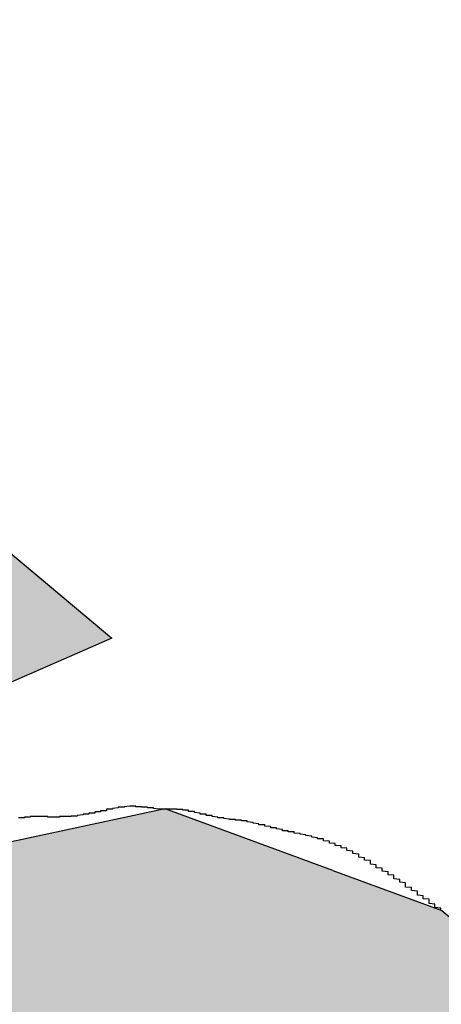
# Model space of a CAD drawing. Extents: x 600 to 1407, y -7 to 563.
# Drawn here: x 1325 to 1326, y 285 to 287 of the extents above; entities that cross this region are included whole.
import ezdxf

# ---------------------------------------------------------------- set-up
doc = ezdxf.new("R2010")
doc.units = 0
doc.linetypes.add('HIDDEN2', pattern=[4.7625, 3.175, -1.5875])
for name, color, linetype in [('ROGO', 6, 'CONTINUOUS'), ('外形線', 7, 'CONTINUOUS'), ('針', 5, 'CONTINUOUS'), ('隠れ線2', 1, 'HIDDEN2')]:
    doc.layers.add(name, color=color, linetype=linetype)

# ---------------------------------------------------------------- blocks, each defined once
blk = doc.blocks.new('*U40')
at = {"layer": 'ROGO', "color": 4, "linetype": 'CONTINUOUS'}
blk.add_solid([(1317.1286, 289.8644), (1326.3493, 282.1273), (1326.6693, 282.1273)], dxfattribs=at)
at = {"layer": 'ROGO', "color": 4, "linetype": 'CONTINUOUS', "extrusion": (0, 0, -1)}
blk.add_solid([(-1317.1286, 289.8644), (-1317.4486, 289.8644), (-1326.6693, 282.1273)], dxfattribs=at)
blk = doc.blocks.new('*U42')
at = {"layer": '針', "linetype": 'CONTINUOUS'}
blk.add_solid([(1332.3666, 297.556), (1318.1085, 281.3418), (1319.389, 281.3418)], dxfattribs=at)
blk = doc.blocks.new('*U44')
at = {"layer": 'ROGO', "color": 4, "linetype": 'CONTINUOUS'}
for p, q in [((1324.9401, 285.9883), (1325.1093, 285.8463)), ((1325.1093, 285.8463), (1324.6087, 285.6286))]:
    blk.add_line(p, q, dxfattribs=at)
blk.add_solid([(1324.1801, 285.9883), (1324.3493, 285.8463), (1325.1093, 285.8463)], dxfattribs=at)
at = {"layer": 'ROGO', "color": 4, "linetype": 'CONTINUOUS', "extrusion": (0, 0, -1)}
for points in [[(-1324.1801, 285.9883), (-1324.9401, 285.9883), (-1325.1093, 285.8463)], [(-1324.3493, 285.8463), (-1325.1093, 285.8463), (-1324.6087, 285.6286)]]:
    blk.add_solid(points, dxfattribs=at)
blk = doc.blocks.new('*U46')
at = {"layer": 'ROGO', "color": 4, "linetype": 'CONTINUOUS'}
for p, q in [((1325.2003, 285.5551), (1324.7091, 285.4501)), ((1325.4856, 285.4501), (1325.2003, 285.5551)), ((1324.7091, 285.4501), (1324.6489, 285.3818)), ((1325.4856, 285.4501), (1325.6715, 285.3818)), ((1324.6489, 285.3818), (1324.3835, 285.08)), ((1325.6715, 285.3818), (1326.0311, 285.08)), ((1324.3835, 285.08), (1324.4364, 284.913)), ((1326.0311, 285.08), (1326.2302, 284.913)), ((1324.4364, 284.913), (1324.4372, 284.9105)), ((1325.3755, 284.913), (1325.3305, 284.9105)), ((1325.3755, 284.913), (1325.4092, 284.9105)), ((1326.2302, 284.913), (1326.2332, 284.9105)), ((1324.4372, 284.9105), (1324.4374, 284.9096)), ((1324.4374, 284.9096), (1324.4398, 284.9022)), ((1324.4398, 284.9022), (1324.4403, 284.9006)), ((1324.4403, 284.9006), (1324.4407, 284.8994)), ((1324.4407, 284.8994), (1324.4441, 284.8886)), ((1325.2784, 284.8994), (1325.2461, 284.8886)), ((1325.282, 284.9006), (1325.2784, 284.8994)), ((1325.2868, 284.9022), (1325.282, 284.9006)), ((1325.3261, 284.9096), (1325.2868, 284.9022)), ((1325.3305, 284.9105), (1325.3261, 284.9096)), ((1325.4092, 284.9105), (1325.4203, 284.9096)), ((1325.4203, 284.9096), (1325.4555, 284.9022)), ((1325.4555, 284.9022), (1325.4632, 284.9006)), ((1325.4632, 284.9006), (1325.4665, 284.8994)), ((1325.4665, 284.8994), (1325.4962, 284.8886)), ((1326.2332, 284.9105), (1326.2341, 284.9096)), ((1326.2341, 284.9096), (1326.243, 284.9022)), ((1326.243, 284.9022), (1326.2449, 284.9006)), ((1326.2449, 284.9006), (1326.2464, 284.8994)), ((1326.2464, 284.8994), (1326.2506, 284.8886)), ((1324.4441, 284.8886), (1324.4449, 284.8862)), ((1324.4449, 284.8862), (1324.45, 284.8699)), ((1325.2415, 284.8862), (1325.2097, 284.8699)), ((1325.2461, 284.8886), (1325.2415, 284.8862)), ((1325.4962, 284.8886), (1325.5026, 284.8862)), ((1325.5026, 284.8862), (1325.5318, 284.8699)), ((1326.2506, 284.8886), (1326.2515, 284.8862)), ((1326.2515, 284.8862), (1326.2578, 284.8699)), ((1324.45, 284.8699), (1324.451, 284.8669)), ((1324.451, 284.8669), (1324.4572, 284.847)), ((1325.2057, 284.8669), (1325.1791, 284.847)), ((1325.2097, 284.8699), (1325.2057, 284.8669)), ((1325.5318, 284.8699), (1325.5372, 284.8669)), ((1325.5372, 284.8669), (1325.5613, 284.847)), ((1326.2578, 284.8699), (1326.259, 284.8669)), ((1326.259, 284.8669), (1326.2667, 284.847)), ((1324.4572, 284.847), (1324.4584, 284.8435)), ((1325.1791, 284.847), (1325.1759, 284.8435)), ((1325.5613, 284.847), (1325.5656, 284.8435)), ((1326.2667, 284.847), (1326.2681, 284.8435)), ((1324.4584, 284.8435), (1324.4656, 284.8207)), ((1325.1759, 284.8435), (1325.1553, 284.8207)), ((1325.5656, 284.8435), (1325.5838, 284.8207)), ((1326.2681, 284.8435), (1326.277, 284.8207)), ((1324.4656, 284.8207), (1324.4668, 284.8168)), ((1324.4668, 284.8168), (1324.4747, 284.7919)), ((1325.1531, 284.8168), (1325.1392, 284.7919)), ((1325.1553, 284.8207), (1325.1531, 284.8168)), ((1325.5838, 284.8207), (1325.5869, 284.8168)), ((1325.5869, 284.8168), (1325.5984, 284.7919)), ((1326.277, 284.8207), (1326.2785, 284.8168)), ((1326.2785, 284.8168), (1326.2882, 284.7919)), ((1324.4747, 284.7919), (1324.476, 284.7877)), ((1324.476, 284.7877), (1324.4843, 284.7616)), ((1325.1381, 284.7877), (1325.1313, 284.7616)), ((1325.1392, 284.7919), (1325.1381, 284.7877)), ((1325.5984, 284.7919), (1325.6003, 284.7877)), ((1325.6003, 284.7877), (1325.6046, 284.7616)), ((1326.2882, 284.7919), (1326.2898, 284.7877)), ((1326.2898, 284.7877), (1326.3, 284.7616)), ((1324.4843, 284.7616), (1324.4856, 284.7573)), ((1325.1313, 284.7616), (1325.1314, 284.7573)), ((1325.6046, 284.7616), (1325.6053, 284.7573)), ((1326.3, 284.7616), (1326.3017, 284.7573)), ((1324.4856, 284.7573), (1324.494, 284.731)), ((1325.1314, 284.7573), (1325.1321, 284.731)), ((1325.6053, 284.7573), (1325.6022, 284.731)), ((1326.3017, 284.7573), (1326.3119, 284.731)), ((1324.494, 284.731), (1324.4953, 284.7267)), ((1325.1321, 284.731), (1325.1334, 284.7267)), ((1325.6022, 284.731), (1325.6017, 284.7267)), ((1326.3119, 284.731), (1326.3136, 284.7267)), ((1324.4953, 284.7267), (1324.5034, 284.7011)), ((1325.1334, 284.7267), (1325.1413, 284.7011)), ((1325.6017, 284.7267), (1325.5914, 284.7011)), ((1326.3136, 284.7267), (1326.3235, 284.7011)), ((1324.5034, 284.7011), (1324.5047, 284.697)), ((1324.5047, 284.697), (1324.5123, 284.6731)), ((1325.1413, 284.7011), (1325.1438, 284.697)), ((1325.1438, 284.697), (1325.1587, 284.6731)), ((1325.5897, 284.697), (1325.5724, 284.6731)), ((1325.5914, 284.7011), (1325.5897, 284.697)), ((1326.3235, 284.7011), (1326.3251, 284.697)), ((1326.3251, 284.697), (1326.3344, 284.6731)), ((1324.5123, 284.6731), (1324.5135, 284.6693)), ((1324.5135, 284.6693), (1324.5203, 284.6479)), ((1325.1587, 284.6731), (1325.1625, 284.6693)), ((1325.1625, 284.6693), (1325.1837, 284.6479)), ((1325.5697, 284.6693), (1325.546, 284.6479)), ((1325.5724, 284.6731), (1325.5697, 284.6693)), ((1326.3344, 284.6731), (1326.3359, 284.6693)), ((1326.3359, 284.6693), (1326.3443, 284.6479)), ((1324.5203, 284.6479), (1324.5213, 284.6446)), ((1324.5213, 284.6446), (1324.5271, 284.6264)), ((1325.1837, 284.6479), (1325.1886, 284.6446)), ((1325.1886, 284.6446), (1325.2154, 284.6264)), ((1325.5423, 284.6446), (1325.513, 284.6264)), ((1325.546, 284.6479), (1325.5423, 284.6446)), ((1326.3443, 284.6479), (1326.3455, 284.6446)), ((1326.3455, 284.6446), (1326.3526, 284.6264)), ((1324.5271, 284.6264), (1324.5279, 284.6237)), ((1325.2154, 284.6264), (1325.2213, 284.6237)), ((1325.513, 284.6264), (1325.5087, 284.6237)), ((1326.3526, 284.6264), (1326.3536, 284.6237)), ((1324.5279, 284.6237), (1324.5295, 284.6187)), ((1324.5295, 284.6187), (1324.5404, 284.6095)), ((1324.5404, 284.6095), (1324.5428, 284.6075)), ((1325.2213, 284.6237), (1325.2324, 284.6187)), ((1325.2324, 284.6187), (1325.2525, 284.6095)), ((1325.2525, 284.6095), (1325.2595, 284.6075)), ((1325.4747, 284.6095), (1325.47, 284.6075)), ((1325.4966, 284.6187), (1325.4747, 284.6095)), ((1325.5087, 284.6237), (1325.4966, 284.6187)), ((1326.3536, 284.6237), (1326.3556, 284.6187)), ((1326.3556, 284.6187), (1326.3592, 284.6095)), ((1326.3592, 284.6095), (1326.36, 284.6075)), ((1324.5428, 284.6075), (1324.5545, 284.5977)), ((1324.5545, 284.5977), (1324.5559, 284.5965)), ((1324.5559, 284.5965), (1324.5619, 284.5915)), ((1325.2595, 284.6075), (1325.2939, 284.5977)), ((1325.2939, 284.5977), (1325.3026, 284.5965)), ((1325.3026, 284.5965), (1325.3379, 284.5915)), ((1325.4276, 284.5965), (1325.3864, 284.5915)), ((1325.4323, 284.5977), (1325.4276, 284.5965)), ((1325.47, 284.6075), (1325.4323, 284.5977)), ((1326.36, 284.6075), (1326.3638, 284.5977)), ((1326.3638, 284.5977), (1326.3642, 284.5965)), ((1326.3642, 284.5965), (1326.3662, 284.5915)), ((1324.5619, 284.5915), (1324.5623, 284.5911)), ((1324.5623, 284.5911), (1324.5991, 284.5602)), ((1326.3662, 284.5915), (1326.3663, 284.5911)), ((1326.3663, 284.5911), (1326.3784, 284.5602)), ((1324.5991, 284.5602), (1325.0227, 284.2048)), ((1326.3784, 284.5602), (1326.2597, 284.2048)), ((1325.0227, 284.2048), (1325.1044, 284.1363)), ((1326.2597, 284.2048), (1326.0798, 284.1363)), ((1325.1044, 284.1363), (1325.3147, 283.998)), ((1326.0798, 284.1363), (1325.7168, 283.998)), ((1325.5733, 283.9433), (1325.3147, 283.998)), ((1325.7168, 283.998), (1325.5733, 283.9433))]:
    blk.add_line(p, q, dxfattribs=at)
for points in [[(1325.2003, 285.5551), (1324.7091, 285.4501), (1325.4856, 285.4501)], [(1324.7091, 285.4501), (1324.6489, 285.3818), (1325.6715, 285.3818)], [(1324.6489, 285.3818), (1324.3835, 285.08), (1326.0311, 285.08)], [(1324.3835, 285.08), (1324.4364, 284.913), (1326.2302, 284.913)], [(1324.4364, 284.913), (1324.4372, 284.9105), (1325.3305, 284.9105)], [(1325.3755, 284.913), (1325.4092, 284.9105), (1326.2332, 284.9105)], [(1324.4372, 284.9105), (1324.4374, 284.9096), (1325.3261, 284.9096)], [(1324.4374, 284.9096), (1324.4398, 284.9022), (1325.2868, 284.9022)], [(1324.4398, 284.9022), (1324.4403, 284.9006), (1325.282, 284.9006)], [(1324.4403, 284.9006), (1324.4407, 284.8994), (1325.2784, 284.8994)], [(1324.4407, 284.8994), (1324.4441, 284.8886), (1325.2461, 284.8886)], [(1325.4092, 284.9105), (1325.4203, 284.9096), (1326.2341, 284.9096)], [(1325.4203, 284.9096), (1325.4555, 284.9022), (1326.243, 284.9022)], [(1325.4555, 284.9022), (1325.4632, 284.9006), (1326.2449, 284.9006)], [(1325.4632, 284.9006), (1325.4665, 284.8994), (1326.2464, 284.8994)], [(1325.4665, 284.8994), (1325.4962, 284.8886), (1326.2506, 284.8886)], [(1324.4441, 284.8886), (1324.4449, 284.8862), (1325.2415, 284.8862)], [(1324.4449, 284.8862), (1324.45, 284.8699), (1325.2097, 284.8699)], [(1325.4962, 284.8886), (1325.5026, 284.8862), (1326.2515, 284.8862)], [(1325.5026, 284.8862), (1325.5318, 284.8699), (1326.2578, 284.8699)], [(1324.45, 284.8699), (1324.451, 284.8669), (1325.2057, 284.8669)], [(1324.451, 284.8669), (1324.4572, 284.847), (1325.1791, 284.847)], [(1325.5318, 284.8699), (1325.5372, 284.8669), (1326.259, 284.8669)], [(1325.5372, 284.8669), (1325.5613, 284.847), (1326.2667, 284.847)], [(1324.4572, 284.847), (1324.4584, 284.8435), (1325.1759, 284.8435)], [(1325.5613, 284.847), (1325.5656, 284.8435), (1326.2681, 284.8435)], [(1324.4584, 284.8435), (1324.4656, 284.8207), (1325.1553, 284.8207)], [(1325.5656, 284.8435), (1325.5838, 284.8207), (1326.277, 284.8207)], [(1324.4656, 284.8207), (1324.4668, 284.8168), (1325.1531, 284.8168)], [(1324.4668, 284.8168), (1324.4747, 284.7919), (1325.1392, 284.7919)], [(1325.5838, 284.8207), (1325.5869, 284.8168), (1326.2785, 284.8168)], [(1325.5869, 284.8168), (1325.5984, 284.7919), (1326.2882, 284.7919)], [(1324.4747, 284.7919), (1324.476, 284.7877), (1325.1381, 284.7877)], [(1324.476, 284.7877), (1324.4843, 284.7616), (1325.1313, 284.7616)], [(1325.5984, 284.7919), (1325.6003, 284.7877), (1326.2898, 284.7877)], [(1325.6003, 284.7877), (1325.6046, 284.7616), (1326.3, 284.7616)], [(1324.4843, 284.7616), (1324.4856, 284.7573), (1325.1314, 284.7573)], [(1325.6046, 284.7616), (1325.6053, 284.7573), (1326.3017, 284.7573)], [(1324.4856, 284.7573), (1324.494, 284.731), (1325.1321, 284.731)], [(1325.6053, 284.7573), (1325.6022, 284.731), (1326.3119, 284.731)], [(1324.494, 284.731), (1324.4953, 284.7267), (1325.1334, 284.7267)], [(1325.6022, 284.731), (1325.6017, 284.7267), (1326.3136, 284.7267)], [(1324.4953, 284.7267), (1324.5034, 284.7011), (1325.1413, 284.7011)], [(1325.6017, 284.7267), (1325.5914, 284.7011), (1326.3235, 284.7011)], [(1324.5034, 284.7011), (1324.5047, 284.697), (1325.1438, 284.697)], [(1324.5047, 284.697), (1324.5123, 284.6731), (1325.1587, 284.6731)], [(1325.5897, 284.697), (1325.5724, 284.6731), (1326.3344, 284.6731)], [(1325.5914, 284.7011), (1325.5897, 284.697), (1326.3251, 284.697)], [(1324.5123, 284.6731), (1324.5135, 284.6693), (1325.1625, 284.6693)], [(1324.5135, 284.6693), (1324.5203, 284.6479), (1325.1837, 284.6479)], [(1325.5697, 284.6693), (1325.546, 284.6479), (1326.3443, 284.6479)], [(1325.5724, 284.6731), (1325.5697, 284.6693), (1326.3359, 284.6693)], [(1324.5203, 284.6479), (1324.5213, 284.6446), (1325.1886, 284.6446)], [(1324.5213, 284.6446), (1324.5271, 284.6264), (1325.2154, 284.6264)], [(1325.5423, 284.6446), (1325.513, 284.6264), (1326.3526, 284.6264)], [(1325.546, 284.6479), (1325.5423, 284.6446), (1326.3455, 284.6446)], [(1324.5271, 284.6264), (1324.5279, 284.6237), (1325.2213, 284.6237)], [(1325.513, 284.6264), (1325.5087, 284.6237), (1326.3536, 284.6237)], [(1324.5279, 284.6237), (1324.5295, 284.6187), (1325.2324, 284.6187)], [(1324.5295, 284.6187), (1324.5404, 284.6095), (1325.2525, 284.6095)], [(1324.5404, 284.6095), (1324.5428, 284.6075), (1325.2595, 284.6075)], [(1325.4747, 284.6095), (1325.47, 284.6075), (1326.36, 284.6075)], [(1325.4966, 284.6187), (1325.4747, 284.6095), (1326.3592, 284.6095)], [(1325.5087, 284.6237), (1325.4966, 284.6187), (1326.3556, 284.6187)], [(1324.5428, 284.6075), (1324.5545, 284.5977), (1325.2939, 284.5977)], [(1324.5545, 284.5977), (1324.5559, 284.5965), (1325.3026, 284.5965)], [(1324.5559, 284.5965), (1324.5619, 284.5915), (1325.3379, 284.5915)], [(1325.4276, 284.5965), (1325.3864, 284.5915), (1326.3662, 284.5915)], [(1325.4323, 284.5977), (1325.4276, 284.5965), (1326.3642, 284.5965)], [(1325.47, 284.6075), (1325.4323, 284.5977), (1326.3638, 284.5977)], [(1324.5619, 284.5915), (1324.5623, 284.5911), (1325.383, 284.5911)], [(1324.5623, 284.5911), (1324.5991, 284.5602), (1326.3784, 284.5602)], [(1325.3864, 284.5915), (1325.383, 284.5911), (1326.3663, 284.5911)], [(1324.5991, 284.5602), (1325.0227, 284.2048), (1326.2597, 284.2048)], [(1325.0227, 284.2048), (1325.1044, 284.1363), (1326.0798, 284.1363)], [(1325.1044, 284.1363), (1325.3147, 283.998), (1325.7168, 283.998)]]:
    blk.add_solid(points, dxfattribs=at)
at = {"layer": 'ROGO', "color": 4, "linetype": 'CONTINUOUS', "extrusion": (0, 0, -1)}
for points in [[(-1324.7091, 285.4501), (-1325.4856, 285.4501), (-1325.6715, 285.3818)], [(-1324.6489, 285.3818), (-1325.6715, 285.3818), (-1326.0311, 285.08)], [(-1324.3835, 285.08), (-1326.0311, 285.08), (-1326.2302, 284.913)], [(-1324.4364, 284.913), (-1325.3755, 284.913), (-1325.3305, 284.9105)], [(-1325.3755, 284.913), (-1326.2302, 284.913), (-1326.2332, 284.9105)], [(-1324.4372, 284.9105), (-1325.3305, 284.9105), (-1325.3261, 284.9096)], [(-1324.4374, 284.9096), (-1325.3261, 284.9096), (-1325.2868, 284.9022)], [(-1324.4398, 284.9022), (-1325.2868, 284.9022), (-1325.282, 284.9006)], [(-1324.4403, 284.9006), (-1325.282, 284.9006), (-1325.2784, 284.8994)], [(-1324.4407, 284.8994), (-1325.2784, 284.8994), (-1325.2461, 284.8886)], [(-1325.4092, 284.9105), (-1326.2332, 284.9105), (-1326.2341, 284.9096)], [(-1325.4203, 284.9096), (-1326.2341, 284.9096), (-1326.243, 284.9022)], [(-1325.4555, 284.9022), (-1326.243, 284.9022), (-1326.2449, 284.9006)], [(-1325.4632, 284.9006), (-1326.2449, 284.9006), (-1326.2464, 284.8994)], [(-1325.4665, 284.8994), (-1326.2464, 284.8994), (-1326.2506, 284.8886)], [(-1324.4441, 284.8886), (-1325.2461, 284.8886), (-1325.2415, 284.8862)], [(-1324.4449, 284.8862), (-1325.2415, 284.8862), (-1325.2097, 284.8699)], [(-1325.4962, 284.8886), (-1326.2506, 284.8886), (-1326.2515, 284.8862)], [(-1325.5026, 284.8862), (-1326.2515, 284.8862), (-1326.2578, 284.8699)], [(-1324.45, 284.8699), (-1325.2097, 284.8699), (-1325.2057, 284.8669)], [(-1324.451, 284.8669), (-1325.2057, 284.8669), (-1325.1791, 284.847)], [(-1325.5318, 284.8699), (-1326.2578, 284.8699), (-1326.259, 284.8669)], [(-1325.5372, 284.8669), (-1326.259, 284.8669), (-1326.2667, 284.847)], [(-1324.4572, 284.847), (-1325.1791, 284.847), (-1325.1759, 284.8435)], [(-1325.5613, 284.847), (-1326.2667, 284.847), (-1326.2681, 284.8435)], [(-1324.4584, 284.8435), (-1325.1759, 284.8435), (-1325.1553, 284.8207)], [(-1325.5656, 284.8435), (-1326.2681, 284.8435), (-1326.277, 284.8207)], [(-1324.4656, 284.8207), (-1325.1553, 284.8207), (-1325.1531, 284.8168)], [(-1324.4668, 284.8168), (-1325.1531, 284.8168), (-1325.1392, 284.7919)], [(-1325.5838, 284.8207), (-1326.277, 284.8207), (-1326.2785, 284.8168)], [(-1325.5869, 284.8168), (-1326.2785, 284.8168), (-1326.2882, 284.7919)], [(-1324.4747, 284.7919), (-1325.1392, 284.7919), (-1325.1381, 284.7877)], [(-1324.476, 284.7877), (-1325.1381, 284.7877), (-1325.1313, 284.7616)], [(-1325.5984, 284.7919), (-1326.2882, 284.7919), (-1326.2898, 284.7877)], [(-1325.6003, 284.7877), (-1326.2898, 284.7877), (-1326.3, 284.7616)], [(-1324.4843, 284.7616), (-1325.1313, 284.7616), (-1325.1314, 284.7573)], [(-1325.6046, 284.7616), (-1326.3, 284.7616), (-1326.3017, 284.7573)], [(-1324.4856, 284.7573), (-1325.1314, 284.7573), (-1325.1321, 284.731)], [(-1325.6053, 284.7573), (-1326.3017, 284.7573), (-1326.3119, 284.731)], [(-1324.494, 284.731), (-1325.1321, 284.731), (-1325.1334, 284.7267)], [(-1325.6022, 284.731), (-1326.3119, 284.731), (-1326.3136, 284.7267)], [(-1324.4953, 284.7267), (-1325.1334, 284.7267), (-1325.1413, 284.7011)], [(-1325.6017, 284.7267), (-1326.3136, 284.7267), (-1326.3235, 284.7011)], [(-1324.5034, 284.7011), (-1325.1413, 284.7011), (-1325.1438, 284.697)], [(-1324.5047, 284.697), (-1325.1438, 284.697), (-1325.1587, 284.6731)], [(-1325.5897, 284.697), (-1326.3251, 284.697), (-1326.3344, 284.6731)], [(-1325.5914, 284.7011), (-1326.3235, 284.7011), (-1326.3251, 284.697)], [(-1324.5123, 284.6731), (-1325.1587, 284.6731), (-1325.1625, 284.6693)], [(-1324.5135, 284.6693), (-1325.1625, 284.6693), (-1325.1837, 284.6479)], [(-1325.5697, 284.6693), (-1326.3359, 284.6693), (-1326.3443, 284.6479)], [(-1325.5724, 284.6731), (-1326.3344, 284.6731), (-1326.3359, 284.6693)], [(-1324.5203, 284.6479), (-1325.1837, 284.6479), (-1325.1886, 284.6446)], [(-1324.5213, 284.6446), (-1325.1886, 284.6446), (-1325.2154, 284.6264)], [(-1325.5423, 284.6446), (-1326.3455, 284.6446), (-1326.3526, 284.6264)], [(-1325.546, 284.6479), (-1326.3443, 284.6479), (-1326.3455, 284.6446)], [(-1324.5271, 284.6264), (-1325.2154, 284.6264), (-1325.2213, 284.6237)], [(-1325.513, 284.6264), (-1326.3526, 284.6264), (-1326.3536, 284.6237)], [(-1324.5279, 284.6237), (-1325.2213, 284.6237), (-1325.2324, 284.6187)], [(-1324.5295, 284.6187), (-1325.2324, 284.6187), (-1325.2525, 284.6095)], [(-1324.5404, 284.6095), (-1325.2525, 284.6095), (-1325.2595, 284.6075)], [(-1325.4747, 284.6095), (-1326.3592, 284.6095), (-1326.36, 284.6075)], [(-1325.4966, 284.6187), (-1326.3556, 284.6187), (-1326.3592, 284.6095)], [(-1325.5087, 284.6237), (-1326.3536, 284.6237), (-1326.3556, 284.6187)], [(-1324.5428, 284.6075), (-1325.2595, 284.6075), (-1325.2939, 284.5977)], [(-1324.5545, 284.5977), (-1325.2939, 284.5977), (-1325.3026, 284.5965)], [(-1324.5559, 284.5965), (-1325.3026, 284.5965), (-1325.3379, 284.5915)], [(-1325.4276, 284.5965), (-1326.3642, 284.5965), (-1326.3662, 284.5915)], [(-1325.4323, 284.5977), (-1326.3638, 284.5977), (-1326.3642, 284.5965)], [(-1325.47, 284.6075), (-1326.36, 284.6075), (-1326.3638, 284.5977)], [(-1324.5619, 284.5915), (-1325.3379, 284.5915), (-1325.383, 284.5911)], [(-1324.5623, 284.5911), (-1326.3663, 284.5911), (-1326.3784, 284.5602)], [(-1325.3864, 284.5915), (-1326.3662, 284.5915), (-1326.3663, 284.5911)], [(-1324.5991, 284.5602), (-1326.3784, 284.5602), (-1326.2597, 284.2048)], [(-1325.0227, 284.2048), (-1326.2597, 284.2048), (-1326.0798, 284.1363)], [(-1325.1044, 284.1363), (-1326.0798, 284.1363), (-1325.7168, 283.998)], [(-1325.3147, 283.998), (-1325.7168, 283.998), (-1325.5733, 283.9433)]]:
    blk.add_solid(points, dxfattribs=at)

msp = doc.modelspace()

# ---------------------------------------------------------------- linework, layer by layer
at = {"layer": 'ROGO', "color": 4}
for p, q in [((1324.102, 286.6916), (1325.1093, 285.8463)), ((1325.1093, 285.8463), (1324.6087, 285.6286))]:
    msp.add_line(p, q, dxfattribs=at)
msp.add_polyline3d([(1325.67, 285.382, 0), (1325.67, 285.383, 0), (1325.67, 285.384, 0), (1325.67, 285.385, 0), (1325.67, 285.386, 0), (1325.66, 285.387, 0), (1325.66, 285.388, 0), (1325.66, 285.39, 0), (1325.66, 285.391, 0), (1325.66, 285.392, 0), (1325.66, 285.393, 0), (1325.65, 285.394, 0), (1325.65, 285.395, 0), (1325.65, 285.396, 0), (1325.65, 285.397, 0), (1325.65, 285.398, 0), (1325.65, 285.399, 0), (1325.65, 285.401, 0), (1325.64, 285.402, 0), (1325.64, 285.403, 0), (1325.64, 285.404, 0), (1325.64, 285.405, 0), (1325.64, 285.406, 0), (1325.64, 285.407, 0), (1325.63, 285.408, 0), (1325.63, 285.409, 0), (1325.63, 285.41, 0), (1325.63, 285.411, 0), (1325.63, 285.413, 0), (1325.63, 285.414, 0), (1325.63, 285.415, 0), (1325.62, 285.416, 0), (1325.62, 285.417, 0), (1325.62, 285.418, 0), (1325.62, 285.419, 0), (1325.62, 285.42, 0), (1325.62, 285.421, 0), (1325.61, 285.422, 0), (1325.61, 285.423, 0), (1325.61, 285.424, 0), (1325.61, 285.425, 0), (1325.61, 285.427, 0), (1325.61, 285.428, 0), (1325.61, 285.429, 0), (1325.6, 285.43, 0), (1325.6, 285.431, 0), (1325.6, 285.432, 0), (1325.6, 285.433, 0), (1325.6, 285.434, 0), (1325.6, 285.435, 0), (1325.59, 285.436, 0), (1325.59, 285.437, 0), (1325.59, 285.438, 0), (1325.59, 285.439, 0), (1325.59, 285.44, 0), (1325.59, 285.441, 0), (1325.59, 285.442, 0), (1325.58, 285.443, 0), (1325.58, 285.444, 0), (1325.58, 285.445, 0), (1325.58, 285.446, 0), (1325.58, 285.447, 0), (1325.58, 285.448, 0), (1325.57, 285.449, 0), (1325.57, 285.45, 0), (1325.57, 285.451, 0), (1325.57, 285.452, 0), (1325.57, 285.453, 0), (1325.57, 285.454, 0), (1325.56, 285.455, 0), (1325.56, 285.456, 0), (1325.56, 285.457, 0), (1325.56, 285.458, 0), (1325.56, 285.459, 0), (1325.56, 285.46, 0), (1325.55, 285.461, 0), (1325.55, 285.462, 0), (1325.55, 285.463, 0), (1325.55, 285.464, 0), (1325.55, 285.465, 0), (1325.55, 285.466, 0), (1325.55, 285.467, 0), (1325.54, 285.468, 0), (1325.54, 285.469, 0), (1325.54, 285.47, 0), (1325.54, 285.47, 0), (1325.54, 285.471, 0), (1325.54, 285.472, 0), (1325.53, 285.473, 0), (1325.53, 285.474, 0), (1325.53, 285.475, 0), (1325.53, 285.476, 0), (1325.53, 285.477, 0), (1325.53, 285.478, 0), (1325.52, 285.479, 0), (1325.52, 285.479, 0), (1325.52, 285.48, 0), (1325.52, 285.481, 0), (1325.52, 285.482, 0), (1325.52, 285.483, 0), (1325.51, 285.484, 0), (1325.51, 285.485, 0), (1325.51, 285.485, 0), (1325.51, 285.486, 0), (1325.51, 285.487, 0), (1325.51, 285.488, 0), (1325.5, 285.489, 0), (1325.5, 285.489, 0), (1325.5, 285.49, 0), (1325.5, 285.491, 0), (1325.5, 285.492, 0), (1325.49, 285.493, 0), (1325.49, 285.493, 0), (1325.49, 285.494, 0), (1325.49, 285.495, 0), (1325.49, 285.496, 0), (1325.49, 285.496, 0), (1325.48, 285.497, 0), (1325.48, 285.498, 0), (1325.48, 285.498, 0), (1325.48, 285.499, 0), (1325.48, 285.5, 0), (1325.48, 285.5, 0), (1325.47, 285.501, 0), (1325.47, 285.502, 0), (1325.47, 285.502, 0), (1325.47, 285.503, 0), (1325.47, 285.503, 0), (1325.47, 285.504, 0), (1325.46, 285.504, 0), (1325.46, 285.505, 0), (1325.46, 285.505, 0), (1325.46, 285.506, 0), (1325.46, 285.506, 0), (1325.45, 285.507, 0), (1325.45, 285.507, 0), (1325.45, 285.508, 0), (1325.45, 285.508, 0), (1325.45, 285.509, 0), (1325.45, 285.509, 0), (1325.44, 285.51, 0), (1325.44, 285.51, 0), (1325.44, 285.511, 0), (1325.44, 285.511, 0), (1325.44, 285.511, 0), (1325.43, 285.512, 0), (1325.43, 285.512, 0), (1325.43, 285.513, 0), (1325.43, 285.513, 0), (1325.43, 285.513, 0), (1325.42, 285.514, 0), (1325.42, 285.514, 0), (1325.42, 285.515, 0), (1325.42, 285.515, 0), (1325.42, 285.515, 0), (1325.42, 285.516, 0), (1325.41, 285.516, 0), (1325.41, 285.517, 0), (1325.41, 285.517, 0), (1325.41, 285.517, 0), (1325.41, 285.518, 0), (1325.4, 285.518, 0), (1325.4, 285.519, 0), (1325.4, 285.519, 0), (1325.4, 285.519, 0), (1325.4, 285.52, 0), (1325.4, 285.52, 0), (1325.39, 285.521, 0), (1325.39, 285.521, 0), (1325.39, 285.522, 0), (1325.39, 285.522, 0), (1325.39, 285.523, 0), (1325.38, 285.523, 0), (1325.38, 285.523, 0), (1325.38, 285.524, 0), (1325.38, 285.524, 0), (1325.38, 285.525, 0), (1325.38, 285.525, 0), (1325.37, 285.526, 0), (1325.37, 285.526, 0), (1325.37, 285.527, 0), (1325.37, 285.527, 0), (1325.37, 285.528, 0), (1325.36, 285.528, 0), (1325.36, 285.529, 0), (1325.36, 285.529, 0), (1325.36, 285.53, 0), (1325.36, 285.53, 0), (1325.36, 285.53, 0), (1325.35, 285.531, 0), (1325.35, 285.531, 0), (1325.35, 285.532, 0), (1325.35, 285.532, 0), (1325.35, 285.532, 0), (1325.34, 285.533, 0), (1325.34, 285.533, 0), (1325.34, 285.534, 0), (1325.34, 285.534, 0), (1325.34, 285.534, 0), (1325.34, 285.535, 0), (1325.33, 285.535, 0), (1325.33, 285.535, 0), (1325.33, 285.535, 0), (1325.33, 285.536, 0), (1325.33, 285.536, 0), (1325.32, 285.536, 0), (1325.32, 285.536, 0), (1325.32, 285.537, 0), (1325.32, 285.537, 0), (1325.32, 285.537, 0), (1325.31, 285.537, 0), (1325.31, 285.538, 0), (1325.31, 285.538, 0), (1325.31, 285.538, 0), (1325.31, 285.538, 0), (1325.31, 285.538, 0), (1325.3, 285.539, 0), (1325.3, 285.539, 0), (1325.3, 285.539, 0), (1325.3, 285.539, 0), (1325.3, 285.54, 0), (1325.29, 285.54, 0), (1325.29, 285.54, 0), (1325.29, 285.541, 0), (1325.29, 285.541, 0), (1325.29, 285.541, 0), (1325.28, 285.542, 0), (1325.28, 285.542, 0), (1325.28, 285.542, 0), (1325.28, 285.543, 0), (1325.28, 285.543, 0), (1325.28, 285.544, 0), (1325.27, 285.544, 0), (1325.27, 285.544, 0), (1325.27, 285.545, 0), (1325.27, 285.545, 0), (1325.27, 285.546, 0), (1325.26, 285.546, 0), (1325.26, 285.547, 0), (1325.26, 285.547, 0), (1325.26, 285.548, 0), (1325.26, 285.548, 0), (1325.26, 285.548, 0), (1325.25, 285.549, 0), (1325.25, 285.549, 0), (1325.25, 285.55, 0), (1325.25, 285.55, 0), (1325.25, 285.551, 0), (1325.24, 285.551, 0), (1325.24, 285.551, 0), (1325.24, 285.552, 0), (1325.24, 285.552, 0), (1325.24, 285.552, 0), (1325.24, 285.553, 0), (1325.23, 285.553, 0), (1325.23, 285.553, 0), (1325.23, 285.554, 0), (1325.23, 285.554, 0), (1325.23, 285.554, 0), (1325.22, 285.554, 0), (1325.22, 285.555, 0), (1325.22, 285.555, 0), (1325.22, 285.555, 0), (1325.22, 285.555, 0), (1325.21, 285.555, 0), (1325.21, 285.555, 0), (1325.21, 285.555, 0), (1325.21, 285.555, 0), (1325.21, 285.555, 0), (1325.21, 285.555, 0), (1325.2, 285.555, 0), (1325.2, 285.555, 0), (1325.2, 285.555, 0), (1325.2, 285.555, 0), (1325.2, 285.555, 0), (1325.19, 285.555, 0), (1325.19, 285.555, 0), (1325.19, 285.555, 0), (1325.19, 285.555, 0), (1325.19, 285.555, 0), (1325.18, 285.556, 0), (1325.18, 285.556, 0), (1325.18, 285.556, 0), (1325.18, 285.556, 0), (1325.18, 285.556, 0), (1325.18, 285.557, 0), (1325.17, 285.557, 0), (1325.17, 285.557, 0), (1325.17, 285.557, 0), (1325.17, 285.558, 0), (1325.17, 285.558, 0), (1325.16, 285.558, 0), (1325.16, 285.558, 0), (1325.16, 285.559, 0), (1325.16, 285.559, 0), (1325.16, 285.559, 0), (1325.15, 285.559, 0), (1325.15, 285.559, 0), (1325.15, 285.56, 0), (1325.15, 285.56, 0), (1325.15, 285.56, 0), (1325.15, 285.56, 0), (1325.14, 285.56, 0), (1325.14, 285.56, 0), (1325.14, 285.56, 0), (1325.14, 285.56, 0), (1325.14, 285.56, 0), (1325.13, 285.559, 0), (1325.13, 285.559, 0), (1325.13, 285.559, 0), (1325.13, 285.559, 0), (1325.13, 285.559, 0), (1325.13, 285.558, 0), (1325.12, 285.558, 0), (1325.12, 285.558, 0), (1325.12, 285.558, 0), (1325.12, 285.557, 0), (1325.12, 285.557, 0), (1325.11, 285.556, 0), (1325.11, 285.556, 0), (1325.11, 285.556, 0), (1325.11, 285.555, 0), (1325.11, 285.555, 0), (1325.1, 285.555, 0), (1325.1, 285.554, 0), (1325.1, 285.554, 0), (1325.1, 285.553, 0), (1325.1, 285.553, 0), (1325.1, 285.552, 0), (1325.09, 285.552, 0), (1325.09, 285.552, 0), (1325.09, 285.551, 0), (1325.09, 285.551, 0), (1325.09, 285.55, 0), (1325.08, 285.55, 0), (1325.08, 285.549, 0), (1325.08, 285.549, 0), (1325.08, 285.549, 0), (1325.08, 285.548, 0), (1325.07, 285.548, 0), (1325.07, 285.548, 0), (1325.07, 285.547, 0), (1325.07, 285.547, 0), (1325.07, 285.547, 0), (1325.07, 285.546, 0), (1325.06, 285.546, 0), (1325.06, 285.546, 0), (1325.06, 285.545, 0), (1325.06, 285.545, 0), (1325.06, 285.545, 0), (1325.05, 285.544, 0), (1325.05, 285.544, 0), (1325.05, 285.544, 0), (1325.05, 285.544, 0), (1325.05, 285.543, 0), (1325.05, 285.543, 0), (1325.04, 285.543, 0), (1325.04, 285.543, 0), (1325.04, 285.543, 0), (1325.04, 285.542, 0), (1325.04, 285.542, 0), (1325.03, 285.542, 0), (1325.03, 285.542, 0), (1325.03, 285.542, 0), (1325.03, 285.542, 0), (1325.03, 285.542, 0), (1325.02, 285.542, 0), (1325.02, 285.541, 0), (1325.02, 285.541, 0), (1325.02, 285.541, 0), (1325.02, 285.541, 0), (1325.02, 285.541, 0), (1325.01, 285.541, 0), (1325.01, 285.541, 0), (1325.01, 285.541, 0), (1325.01, 285.541, 0), (1325.01, 285.541, 0), (1325, 285.541, 0), (1325, 285.541, 0), (1325, 285.541, 0), (1325, 285.542, 0), (1325, 285.542, 0), (1324.99, 285.542, 0), (1324.99, 285.542, 0), (1324.99, 285.542, 0), (1324.99, 285.542, 0), (1324.99, 285.542, 0), (1324.99, 285.542, 0), (1324.98, 285.542, 0), (1324.98, 285.542, 0), (1324.98, 285.542, 0), (1324.98, 285.542, 0), (1324.98, 285.542, 0), (1324.97, 285.542, 0), (1324.97, 285.541, 0), (1324.97, 285.541, 0), (1324.97, 285.541, 0), (1324.97, 285.541, 0), (1324.96, 285.541, 0), (1324.96, 285.541, 0), (1324.96, 285.541, 0), (1324.96, 285.541, 0), (1324.96, 285.541, 0), (1324.96, 285.54, 0), (1324.95, 285.54, 0)], dxfattribs=at)
at = {"layer": '外形線'}
for radius in [26.4, 23, 15.5]:
    msp.add_circle((1317.5825, 279.937), radius, dxfattribs=at)
at = {"layer": '隠れ線2'}
msp.add_circle((1317.5825, 279.937), 25, dxfattribs=at)

# ---------------------------------------------------------------- block references
at = {"layer": 'ROGO', "color": 4, "linetype": 'CONTINUOUS'}
for name in ['*U40', '*U44', '*U46']:
    msp.add_blockref(name, (0, 0), dxfattribs=at)
at = {"layer": '針', "linetype": 'CONTINUOUS'}
msp.add_blockref('*U42', (0, 0), dxfattribs=at)

doc.saveas('drawing.dxf')
